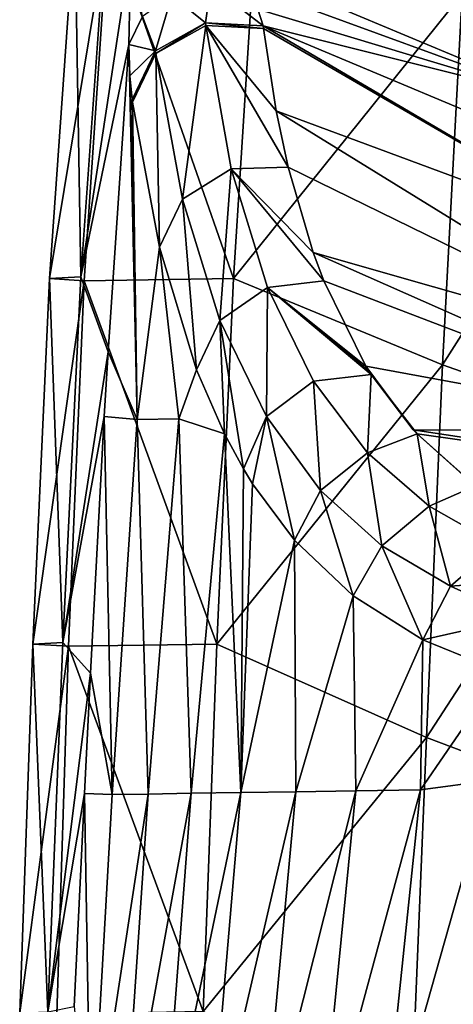
# Model space of a CAD drawing. Units: millimetres. Extents: x -230 to 247, y -76 to 656.
# Drawn here: x -225 to -190, y 80 to 159 of the extents above; entities that cross this region are included whole.
import ezdxf

# ---------------------------------------------------------------- set-up
doc = ezdxf.new("R2010")
doc.units = ezdxf.units.MM
doc.header["$LTSCALE"] = 52.148148
for name, color, linetype in [('103', 7, 'CONTINUOUS'), ('104', 7, 'CONTINUOUS'), ('105', 7, 'CONTINUOUS'), ('107', 7, 'CONTINUOUS'), ('111', 7, 'CONTINUOUS'), ('87', 7, 'CONTINUOUS'), ('88', 7, 'CONTINUOUS')]:
    doc.layers.add(name, color=color, linetype=linetype)

msp = doc.modelspace()

# ---------------------------------------------------------------- linework, layer by layer
at = {"layer": '103', "linetype": 'Continuous'}
for points in [[(-214.084, 156.214, 399.983), (-214.055, 155.999, 400.453), (-210.106, 158.456, 400.749), (-214.084, 156.214, 399.983)], [(-214.055, 155.999, 400.453), (-210.079, 158.243, 401.214), (-210.106, 158.456, 400.749), (-214.055, 155.999, 400.453)], [(-214.055, 155.999, 400.453), (-211.92, 144.363, 428.135), (-210.079, 158.243, 401.214), (-214.055, 155.999, 400.453)], [(-211.92, 144.363, 428.135), (-208.051, 146.796, 428.676), (-210.079, 158.243, 401.214), (-211.92, 144.363, 428.135)], [(-205.477, 157.999, 400.787), (-205.502, 158.206, 400.324), (-210.106, 158.456, 400.749), (-205.477, 157.999, 400.787)], [(-210.079, 158.243, 401.214), (-205.477, 157.999, 400.787), (-210.106, 158.456, 400.749), (-210.079, 158.243, 401.214)], [(-203.501, 146.933, 427.89), (-204.459, 151.414, 416.288), (-210.079, 158.243, 401.214), (-203.501, 146.933, 427.89)], [(-208.051, 146.796, 428.676), (-203.501, 146.933, 427.89), (-210.079, 158.243, 401.214), (-208.051, 146.796, 428.676)], [(-204.459, 151.414, 416.288), (-205.477, 157.999, 400.787), (-210.079, 158.243, 401.214), (-204.459, 151.414, 416.288)], [(-215.949, 152.32, 398.314), (-215.92, 152.109, 398.778), (-214.084, 156.214, 399.983), (-215.949, 152.32, 398.314)], [(-215.92, 152.109, 398.778), (-214.055, 155.999, 400.453), (-214.084, 156.214, 399.983), (-215.92, 152.109, 398.778)], [(-215.92, 152.109, 398.778), (-213.775, 140.544, 426.36), (-214.055, 155.999, 400.453), (-215.92, 152.109, 398.778)], [(-213.775, 140.544, 426.36), (-211.92, 144.363, 428.135), (-214.055, 155.999, 400.453), (-213.775, 140.544, 426.36)], [(-211.92, 144.363, 428.135), (-208.955, 134.689, 456.462), (-208.051, 146.796, 428.676), (-211.92, 144.363, 428.135)], [(-208.955, 134.689, 456.462), (-205.148, 137.319, 456.777), (-208.051, 146.796, 428.676), (-208.955, 134.689, 456.462)], [(-201.507, 140.125, 447.84), (-203.501, 146.933, 427.89), (-208.051, 146.796, 428.676), (-201.507, 140.125, 447.84)], [(-200.655, 137.855, 455.336), (-201.507, 140.125, 447.84), (-208.051, 146.796, 428.676), (-200.655, 137.855, 455.336)], [(-205.148, 137.319, 456.777), (-200.655, 137.855, 455.336), (-208.051, 146.796, 428.676), (-205.148, 137.319, 456.777)], [(-213.775, 140.544, 426.36), (-210.809, 130.749, 454.848), (-211.92, 144.363, 428.135), (-213.775, 140.544, 426.36)], [(-210.809, 130.749, 454.848), (-208.955, 134.689, 456.462), (-211.92, 144.363, 428.135), (-210.809, 130.749, 454.848)], [(-197.292, 131.048, 481.573), (-200.655, 137.855, 455.336), (-205.148, 137.319, 456.777), (-197.292, 131.048, 481.573)], [(-208.955, 134.689, 456.462), (-205.237, 127.033, 485.314), (-205.148, 137.319, 456.777), (-208.955, 134.689, 456.462)], [(-205.237, 127.033, 485.314), (-201.469, 129.831, 485.404), (-205.148, 137.319, 456.777), (-205.237, 127.033, 485.314)], [(-196.88, 130.386, 484.521), (-197.033, 130.628, 483.432), (-205.148, 137.319, 456.777), (-196.88, 130.386, 484.521)], [(-201.469, 129.831, 485.404), (-196.88, 130.386, 484.521), (-205.148, 137.319, 456.777), (-201.469, 129.831, 485.404)], [(-197.033, 130.628, 483.432), (-197.292, 131.048, 481.573), (-205.148, 137.319, 456.777), (-197.033, 130.628, 483.432)], [(-210.809, 130.749, 454.848), (-208.583, 125.648, 472.941), (-208.955, 134.689, 456.462), (-210.809, 130.749, 454.848)], [(-207.064, 122.841, 484.287), (-205.237, 127.033, 485.314), (-208.955, 134.689, 456.462), (-207.064, 122.841, 484.287)], [(-208.583, 125.648, 472.941), (-207.064, 122.841, 484.287), (-208.955, 134.689, 456.462), (-208.583, 125.648, 472.941)], [(-205.237, 127.033, 485.314), (-200.934, 121.116, 514.509), (-201.469, 129.831, 485.404), (-205.237, 127.033, 485.314)], [(-197.166, 124.125, 514.404), (-196.88, 130.386, 484.521), (-201.469, 129.831, 485.404), (-197.166, 124.125, 514.404)], [(-200.934, 121.116, 514.509), (-197.166, 124.125, 514.404), (-201.469, 129.831, 485.404), (-200.934, 121.116, 514.509)], [(-193.218, 125.638, 508.892), (-196.88, 130.386, 484.521), (-197.166, 124.125, 514.404), (-193.218, 125.638, 508.892)], [(-193.218, 125.638, 508.892), (-193.516, 125.965, 507.004), (-196.88, 130.386, 484.521), (-193.218, 125.638, 508.892)], [(-207.064, 122.841, 484.287), (-206.333, 121.64, 489.526), (-205.237, 127.033, 485.314), (-207.064, 122.841, 484.287)], [(-206.333, 121.64, 489.526), (-203.004, 117.159, 511.897), (-205.237, 127.033, 485.314), (-206.333, 121.64, 489.526)], [(-203.004, 117.159, 511.897), (-200.934, 121.116, 514.509), (-205.237, 127.033, 485.314), (-203.004, 117.159, 511.897)], [(-192.25, 119.857, 543.611), (-193.218, 125.638, 508.892), (-197.166, 124.125, 514.404), (-192.25, 119.857, 543.611)], [(-188.568, 121.501, 536.576), (-188.789, 121.664, 535.321), (-193.218, 125.638, 508.892), (-188.568, 121.501, 536.576)], [(-188.568, 121.501, 536.576), (-193.218, 125.638, 508.892), (-192.25, 119.857, 543.611), (-188.568, 121.501, 536.576)], [(-200.934, 121.116, 514.509), (-196.026, 116.691, 543.898), (-197.166, 124.125, 514.404), (-200.934, 121.116, 514.509)], [(-196.026, 116.691, 543.898), (-192.25, 119.857, 543.611), (-197.166, 124.125, 514.404), (-196.026, 116.691, 543.898)], [(-203.004, 117.159, 511.897), (-198.305, 112.706, 540.4), (-200.934, 121.116, 514.509), (-203.004, 117.159, 511.897)], [(-198.305, 112.706, 540.4), (-196.026, 116.691, 543.898), (-200.934, 121.116, 514.509), (-198.305, 112.706, 540.4)], [(-186.779, 116.74, 572.91), (-188.568, 121.501, 536.576), (-192.25, 119.857, 543.611), (-186.779, 116.74, 572.91)], [(-196.026, 116.691, 543.898), (-190.546, 113.492, 573.357), (-192.25, 119.857, 543.611), (-196.026, 116.691, 543.898)], [(-190.546, 113.492, 573.357), (-186.779, 116.74, 572.91), (-192.25, 119.857, 543.611), (-190.546, 113.492, 573.357)], [(-198.305, 112.706, 540.4), (-192.746, 109.199, 570.807), (-196.026, 116.691, 543.898), (-198.305, 112.706, 540.4)], [(-192.746, 109.199, 570.807), (-190.546, 113.492, 573.357), (-196.026, 116.691, 543.898), (-192.746, 109.199, 570.807)], [(-190.546, 113.492, 573.357), (-181.635, 114.154, 601.797), (-186.779, 116.74, 572.91), (-190.546, 113.492, 573.357)], [(-184.953, 110.949, 602.037), (-181.635, 114.154, 601.797), (-190.546, 113.492, 573.357), (-184.953, 110.949, 602.037)], [(-192.746, 109.199, 570.807), (-184.953, 110.949, 602.037), (-190.546, 113.492, 573.357), (-192.746, 109.199, 570.807)], [(-186.474, 106.643, 602.054), (-184.953, 110.949, 602.037), (-192.746, 109.199, 570.807), (-186.474, 106.643, 602.054)]]:
    msp.add_3dface(points, dxfattribs=at)
at = {"layer": '104', "linetype": 'Continuous'}
for points in [[(-212.779, 160.627, 395.848), (-210.106, 158.456, 400.749), (-209.662, 161.457, 396.613), (-212.779, 160.627, 395.848)], [(-210.106, 158.456, 400.749), (-205.502, 158.206, 400.324), (-209.662, 161.457, 396.613), (-210.106, 158.456, 400.749)], [(-205.502, 158.206, 400.324), (-205.931, 159.53, 398.24), (-209.662, 161.457, 396.613), (-205.502, 158.206, 400.324)], [(-215.11, 158.939, 394.204), (-214.084, 156.214, 399.983), (-212.779, 160.627, 395.848), (-215.11, 158.939, 394.204)], [(-214.084, 156.214, 399.983), (-210.106, 158.456, 400.749), (-212.779, 160.627, 395.848), (-214.084, 156.214, 399.983)], [(-216.204, 156.717, 392), (-214.084, 156.214, 399.983), (-215.11, 158.939, 394.204), (-216.204, 156.717, 392)], [(-216.12, 154.214, 394.997), (-214.084, 156.214, 399.983), (-216.204, 156.717, 392), (-216.12, 154.214, 394.997)], [(-215.949, 152.32, 398.314), (-214.084, 156.214, 399.983), (-216.12, 154.214, 394.997), (-215.949, 152.32, 398.314)]]:
    msp.add_3dface(points, dxfattribs=at)
at = {"layer": '105', "linetype": 'Continuous'}
msp.add_3dface([(-216.204, 156.717, 392), (-215.11, 158.939, 394.204), (-216.057, 164.312, 386.97), (-216.204, 156.717, 392)], dxfattribs=at)
at = {"layer": '107', "linetype": 'Continuous'}
for points in [[(-222.528, 138.035, 329.714), (-220.037, 138.17, 360.891), (-220.512, 166.769, 329.713), (-222.528, 138.035, 329.714)], [(-222.528, 138.035, 329.714), (-220.512, 166.769, 329.713), (-217.847, 166.651, 299.236), (-222.528, 138.035, 329.714)], [(-219.771, 137.859, 299.145), (-222.528, 138.035, 329.714), (-217.847, 166.651, 299.236), (-219.771, 137.859, 299.145)], [(-220.037, 138.17, 360.891), (-217.985, 166.885, 360.883), (-220.512, 166.769, 329.713), (-220.037, 138.17, 360.891)], [(-220.037, 138.17, 360.891), (-216.057, 164.312, 386.97), (-217.985, 166.885, 360.883), (-220.037, 138.17, 360.891)], [(-219.771, 137.859, 299.145), (-217.847, 166.651, 299.236), (-207.861, 138.044, 269.966), (-219.771, 137.859, 299.145)], [(-207.861, 138.044, 269.966), (-217.847, 166.651, 299.236), (-206.017, 166.966, 270.123), (-207.861, 138.044, 269.966)], [(-207.861, 138.044, 269.966), (-206.017, 166.966, 270.123), (-189.616, 160.756, 242.692), (-207.861, 138.044, 269.966)], [(-216.204, 156.717, 392), (-216.057, 164.312, 386.97), (-220.037, 138.17, 360.891), (-216.204, 156.717, 392)], [(-191.185, 131.139, 242.669), (-207.861, 138.044, 269.966), (-189.616, 160.756, 242.692), (-191.185, 131.139, 242.669)], [(-191.185, 131.139, 242.669), (-189.616, 160.756, 242.692), (-175.209, 156.265, 215.515), (-191.185, 131.139, 242.669)], [(-217.865, 132.175, 392), (-216.204, 156.717, 392), (-220.037, 138.17, 360.891), (-217.865, 132.175, 392)], [(-176.498, 125.985, 215.742), (-191.185, 131.139, 242.669), (-175.209, 156.265, 215.515), (-176.498, 125.985, 215.742)], [(-223.867, 108.847, 329.714), (-221.486, 108.969, 360.895), (-222.528, 138.035, 329.714), (-223.867, 108.847, 329.714)], [(-223.867, 108.847, 329.714), (-222.528, 138.035, 329.714), (-219.771, 137.859, 299.145), (-223.867, 108.847, 329.714)], [(-221.023, 108.689, 299.07), (-223.867, 108.847, 329.714), (-219.771, 137.859, 299.145), (-221.023, 108.689, 299.07)], [(-221.486, 108.969, 360.895), (-220.037, 138.17, 360.891), (-222.528, 138.035, 329.714), (-221.486, 108.969, 360.895)], [(-221.486, 108.969, 360.895), (-217.865, 132.175, 392), (-220.037, 138.17, 360.891), (-221.486, 108.969, 360.895)], [(-221.023, 108.689, 299.07), (-219.771, 137.859, 299.145), (-209.183, 108.858, 269.834), (-221.023, 108.689, 299.07)], [(-209.183, 108.858, 269.834), (-219.771, 137.859, 299.145), (-207.861, 138.044, 269.966), (-209.183, 108.858, 269.834)], [(-209.183, 108.858, 269.834), (-207.861, 138.044, 269.966), (-191.185, 131.139, 242.669), (-209.183, 108.858, 269.834)], [(-218.174, 127.01, 392), (-217.865, 132.175, 392), (-221.486, 108.969, 360.895), (-218.174, 127.01, 392)], [(-192.466, 101.392, 242.647), (-209.183, 108.858, 269.834), (-191.185, 131.139, 242.669), (-192.466, 101.392, 242.647)], [(-192.466, 101.392, 242.647), (-191.185, 131.139, 242.669), (-176.498, 125.985, 215.742), (-192.466, 101.392, 242.647)], [(-219.28, 106.527, 392), (-218.174, 127.01, 392), (-221.486, 108.969, 360.895), (-219.28, 106.527, 392)], [(-177.497, 95.731, 215.958), (-192.466, 101.392, 242.647), (-176.498, 125.985, 215.742), (-177.497, 95.731, 215.958)], [(-224.918, 79.418, 329.714), (-222.664, 79.513, 360.894), (-223.867, 108.847, 329.714), (-224.918, 79.418, 329.714)], [(-224.918, 79.418, 329.714), (-223.867, 108.847, 329.714), (-221.023, 108.689, 299.07), (-224.918, 79.418, 329.714)], [(-221.962, 79.316, 299.017), (-224.918, 79.418, 329.714), (-221.023, 108.689, 299.07), (-221.962, 79.316, 299.017)], [(-222.664, 79.513, 360.894), (-221.486, 108.969, 360.895), (-223.867, 108.847, 329.714), (-222.664, 79.513, 360.894)], [(-222.664, 79.513, 360.894), (-219.28, 106.527, 392), (-221.486, 108.969, 360.895), (-222.664, 79.513, 360.894)], [(-221.962, 79.316, 299.017), (-221.023, 108.689, 299.07), (-210.271, 79.521, 269.735), (-221.962, 79.316, 299.017)], [(-210.271, 79.521, 269.735), (-221.023, 108.689, 299.07), (-209.183, 108.858, 269.834), (-210.271, 79.521, 269.735)], [(-210.271, 79.521, 269.735), (-209.183, 108.858, 269.834), (-192.466, 101.392, 242.647), (-210.271, 79.521, 269.735)], [(-219.749, 96.937, 392), (-219.28, 106.527, 392), (-222.664, 79.513, 360.894), (-219.749, 96.937, 392)], [(-193.685, 71.598, 242.63), (-210.271, 79.521, 269.735), (-192.466, 101.392, 242.647), (-193.685, 71.598, 242.63)], [(-193.685, 71.598, 242.63), (-192.466, 101.392, 242.647), (-177.497, 95.731, 215.958), (-193.685, 71.598, 242.63)], [(-220.563, 79.937, 392), (-219.749, 96.937, 392), (-222.664, 79.513, 360.894), (-220.563, 79.937, 392)], [(-178.338, 65.495, 216.149), (-193.685, 71.598, 242.63), (-177.497, 95.731, 215.958), (-178.338, 65.495, 216.149)]]:
    msp.add_3dface(points, dxfattribs=at)
at = {"layer": '111', "linetype": 'Continuous'}
for points in [[(-216.204, 156.717, 392), (-217.865, 132.175, 392), (-215.542, 126.793, 419.396), (-216.204, 156.717, 392)], [(-216.12, 154.214, 394.997), (-216.204, 156.717, 392), (-215.542, 126.793, 419.396), (-216.12, 154.214, 394.997)], [(-215.949, 152.32, 398.314), (-216.12, 154.214, 394.997), (-215.542, 126.793, 419.396), (-215.949, 152.32, 398.314)], [(-215.92, 152.109, 398.778), (-215.949, 152.32, 398.314), (-215.542, 126.793, 419.396), (-215.92, 152.109, 398.778)], [(-213.775, 140.544, 426.36), (-215.92, 152.109, 398.778), (-215.542, 126.793, 419.396), (-213.775, 140.544, 426.36)], [(-213.775, 140.544, 426.36), (-215.542, 126.793, 419.396), (-212.228, 126.83, 446.722), (-213.775, 140.544, 426.36)], [(-210.809, 130.749, 454.848), (-213.775, 140.544, 426.36), (-212.228, 126.83, 446.722), (-210.809, 130.749, 454.848)], [(-217.865, 132.175, 392), (-218.174, 127.01, 392), (-215.542, 126.793, 419.396), (-217.865, 132.175, 392)], [(-208.583, 125.648, 472.941), (-210.809, 130.749, 454.848), (-212.228, 126.83, 446.722), (-208.583, 125.648, 472.941)], [(-218.174, 127.01, 392), (-219.28, 106.527, 392), (-217.534, 96.836, 418.495), (-218.174, 127.01, 392)], [(-218.174, 127.01, 392), (-217.534, 96.836, 418.495), (-215.542, 126.793, 419.396), (-218.174, 127.01, 392)], [(-217.534, 96.836, 418.495), (-214.675, 96.887, 444.927), (-215.542, 126.793, 419.396), (-217.534, 96.836, 418.495)], [(-215.542, 126.793, 419.396), (-214.675, 96.887, 444.927), (-212.228, 126.83, 446.722), (-215.542, 126.793, 419.396)], [(-214.675, 96.887, 444.927), (-211.228, 96.943, 471.285), (-212.228, 126.83, 446.722), (-214.675, 96.887, 444.927)], [(-211.228, 96.943, 471.285), (-208.583, 125.648, 472.941), (-212.228, 126.83, 446.722), (-211.228, 96.943, 471.285)], [(-207.272, 97.005, 497.571), (-208.583, 125.648, 472.941), (-211.228, 96.943, 471.285), (-207.272, 97.005, 497.571)], [(-207.064, 122.841, 484.287), (-208.583, 125.648, 472.941), (-207.272, 97.005, 497.571), (-207.064, 122.841, 484.287)], [(-206.333, 121.64, 489.526), (-207.064, 122.841, 484.287), (-207.272, 97.005, 497.571), (-206.333, 121.64, 489.526)], [(-203.004, 117.159, 511.897), (-206.333, 121.64, 489.526), (-207.272, 97.005, 497.571), (-203.004, 117.159, 511.897)], [(-202.883, 97.071, 523.791), (-203.004, 117.159, 511.897), (-207.272, 97.005, 497.571), (-202.883, 97.071, 523.791)], [(-198.305, 112.706, 540.4), (-203.004, 117.159, 511.897), (-202.883, 97.071, 523.791), (-198.305, 112.706, 540.4)], [(-198.101, 97.139, 549.945), (-198.305, 112.706, 540.4), (-202.883, 97.071, 523.791), (-198.101, 97.139, 549.945)], [(-192.746, 109.199, 570.807), (-198.305, 112.706, 540.4), (-198.101, 97.139, 549.945), (-192.746, 109.199, 570.807)], [(-192.952, 97.211, 576.034), (-192.746, 109.199, 570.807), (-198.101, 97.139, 549.945), (-192.952, 97.211, 576.034)], [(-186.474, 106.643, 602.054), (-192.746, 109.199, 570.807), (-192.952, 97.211, 576.034), (-186.474, 106.643, 602.054)], [(-219.28, 106.527, 392), (-219.749, 96.937, 392), (-217.534, 96.836, 418.495), (-219.28, 106.527, 392)], [(-187.38, 97.979, 602.06), (-186.474, 106.643, 602.054), (-192.952, 97.211, 576.034), (-187.38, 97.979, 602.06)], [(-187.38, 97.979, 602.06), (-192.952, 97.211, 576.034), (-196.045, 67.28, 576.052), (-187.38, 97.979, 602.06)], [(-189.425, 78.393, 602.07), (-187.38, 97.979, 602.06), (-196.045, 67.28, 576.052), (-189.425, 78.393, 602.07)], [(-219.749, 96.937, 392), (-220.563, 79.937, 392), (-219.253, 66.887, 418.492), (-219.749, 96.937, 392)], [(-217.534, 96.836, 418.495), (-219.749, 96.937, 392), (-219.253, 66.887, 418.492), (-217.534, 96.836, 418.495)], [(-214.675, 96.887, 444.927), (-217.534, 96.836, 418.495), (-219.253, 66.887, 418.492), (-214.675, 96.887, 444.927)], [(-216.682, 66.946, 444.924), (-214.675, 96.887, 444.927), (-219.253, 66.887, 418.492), (-216.682, 66.946, 444.924)], [(-211.228, 96.943, 471.285), (-214.675, 96.887, 444.927), (-216.682, 66.946, 444.924), (-211.228, 96.943, 471.285)], [(-213.514, 67.009, 471.286), (-211.228, 96.943, 471.285), (-216.682, 66.946, 444.924), (-213.514, 67.009, 471.286)], [(-207.272, 97.005, 497.571), (-211.228, 96.943, 471.285), (-213.514, 67.009, 471.286), (-207.272, 97.005, 497.571)], [(-209.817, 67.074, 497.577), (-207.272, 97.005, 497.571), (-213.514, 67.009, 471.286), (-209.817, 67.074, 497.577)], [(-202.883, 97.071, 523.791), (-207.272, 97.005, 497.571), (-209.817, 67.074, 497.577), (-202.883, 97.071, 523.791)], [(-205.658, 67.142, 523.803), (-202.883, 97.071, 523.791), (-209.817, 67.074, 497.577), (-205.658, 67.142, 523.803)], [(-198.101, 97.139, 549.945), (-202.883, 97.071, 523.791), (-205.658, 67.142, 523.803), (-198.101, 97.139, 549.945)], [(-201.064, 67.21, 549.962), (-198.101, 97.139, 549.945), (-205.658, 67.142, 523.803), (-201.064, 67.21, 549.962)], [(-192.952, 97.211, 576.034), (-198.101, 97.139, 549.945), (-201.064, 67.21, 549.962), (-192.952, 97.211, 576.034)], [(-196.045, 67.28, 576.052), (-192.952, 97.211, 576.034), (-201.064, 67.21, 549.962), (-196.045, 67.28, 576.052)]]:
    msp.add_3dface(points, dxfattribs=at)
at = {"layer": '87', "linetype": 'Continuous'}
for points in [[(-205.477, 157.999, 400.787), (-175.918, 140.82, 418.007), (-205.502, 158.206, 400.324), (-205.477, 157.999, 400.787)], [(-205.502, 158.206, 400.324), (-175.918, 140.82, 418.007), (-180.266, 147.61, 400.986), (-205.502, 158.206, 400.324)], [(-204.459, 151.414, 416.288), (-175.918, 140.82, 418.007), (-205.477, 157.999, 400.787), (-204.459, 151.414, 416.288)], [(-203.501, 146.933, 427.89), (-172.885, 131.934, 450.957), (-204.459, 151.414, 416.288), (-203.501, 146.933, 427.89)], [(-204.459, 151.414, 416.288), (-172.885, 131.934, 450.957), (-175.918, 140.82, 418.007), (-204.459, 151.414, 416.288)], [(-201.507, 140.125, 447.84), (-172.885, 131.934, 450.957), (-203.501, 146.933, 427.89), (-201.507, 140.125, 447.84)], [(-200.655, 137.855, 455.336), (-169.416, 125.909, 481.319), (-201.507, 140.125, 447.84), (-200.655, 137.855, 455.336)], [(-201.507, 140.125, 447.84), (-169.416, 125.909, 481.319), (-172.885, 131.934, 450.957), (-201.507, 140.125, 447.84)], [(-197.292, 131.048, 481.573), (-169.416, 125.909, 481.319), (-200.655, 137.855, 455.336), (-197.292, 131.048, 481.573)], [(-196.88, 130.386, 484.521), (-193.516, 125.965, 507.004), (-197.292, 131.048, 481.573), (-196.88, 130.386, 484.521)], [(-197.292, 131.048, 481.573), (-193.516, 125.965, 507.004), (-169.416, 125.909, 481.319), (-197.292, 131.048, 481.573)], [(-197.033, 130.628, 483.432), (-196.88, 130.386, 484.521), (-197.292, 131.048, 481.573), (-197.033, 130.628, 483.432)], [(-193.516, 125.965, 507.004), (-193.218, 125.638, 508.892), (-165.443, 121.714, 510.098), (-193.516, 125.965, 507.004)], [(-193.516, 125.965, 507.004), (-165.443, 121.714, 510.098), (-169.416, 125.909, 481.319), (-193.516, 125.965, 507.004)], [(-193.218, 125.638, 508.892), (-188.789, 121.664, 535.321), (-165.443, 121.714, 510.098), (-193.218, 125.638, 508.892)]]:
    msp.add_3dface(points, dxfattribs=at)
at = {"layer": '88', "linetype": 'Continuous'}
for points in [[(-192.458, 165.669, 392), (-206.665, 162.709, 395.185), (-181.73, 152.247, 395.175), (-192.458, 165.669, 392)], [(-177.231, 159.66, 392), (-192.458, 165.669, 392), (-181.73, 152.247, 395.175), (-177.231, 159.66, 392)], [(-206.665, 162.709, 395.185), (-206.363, 161.267, 396.352), (-181.73, 152.247, 395.175), (-206.665, 162.709, 395.185)], [(-206.363, 161.267, 396.352), (-205.931, 159.53, 398.24), (-181.73, 152.247, 395.175), (-206.363, 161.267, 396.352)], [(-205.931, 159.53, 398.24), (-205.502, 158.206, 400.324), (-181.73, 152.247, 395.175), (-205.931, 159.53, 398.24)], [(-205.502, 158.206, 400.324), (-180.266, 147.61, 400.986), (-181.73, 152.247, 395.175), (-205.502, 158.206, 400.324)]]:
    msp.add_3dface(points, dxfattribs=at)

doc.saveas('drawing.dxf')
